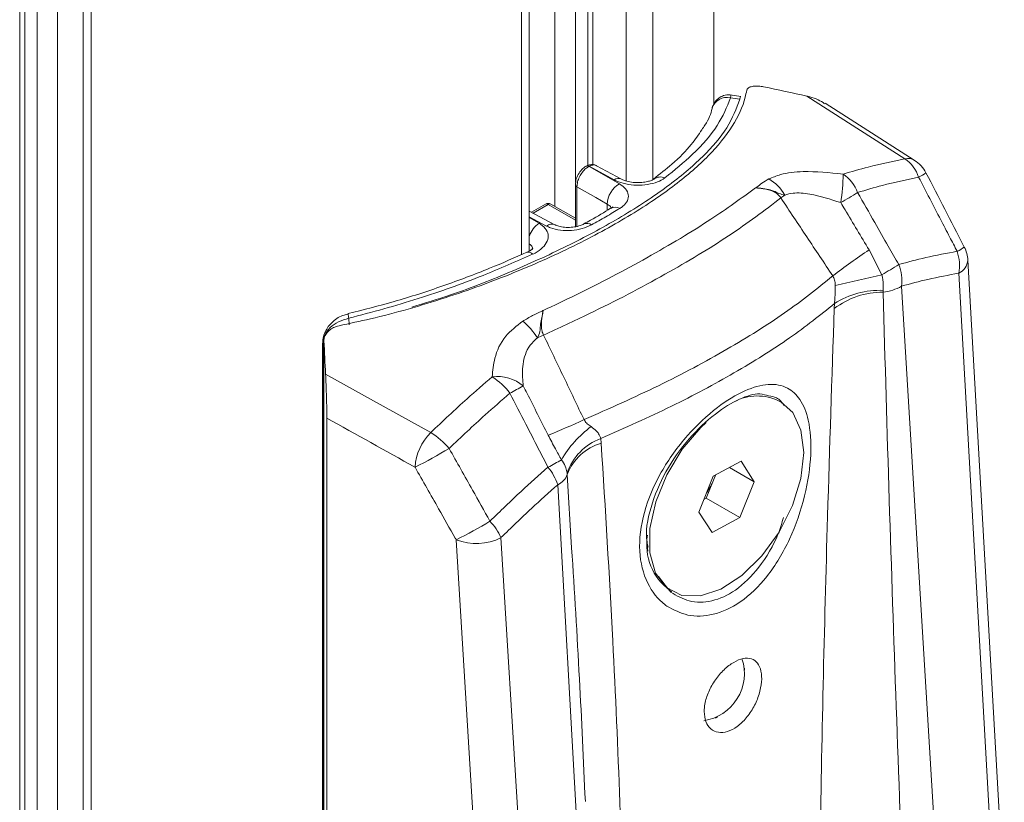
# Model space of a CAD drawing. Units: inches. Extents: x 3 to 99.2, y 1.4 to 64.8.
# Drawn here: x 85.1 to 86.5, y 48.4 to 49.4 of the extents above; entities that cross this region are included whole.
import ezdxf

# ---------------------------------------------------------------- set-up
doc = ezdxf.new("R2010")
doc.units = ezdxf.units.IN
doc.header["$LTSCALE"] = 6
doc.header["$MEASUREMENT"] = 0

msp = doc.modelspace()

# ---------------------------------------------------------------- linework, layer by layer
at = {"color": 7, "linetype": 'Continuous', "lineweight": 15}
for p, q in [((86.0708, 49.3272), (86.0708, 52.7457)), ((85.1197, 44.953), (85.1197, 52.5109)), ((85.8969, 52.5109), (85.8969, 49.2418)), ((85.2005, 52.4739), (85.2005, 44.8299)), ((85.816, 49.1238), (85.816, 52.4739)), ((86.1077, 49.3367), (86.093, 49.339)), ((86.1065, 49.3331), (86.0936, 49.335)), ((86.3471, 49.2491), (86.224, 49.3277)), ((85.895, 49.2409), (85.8948, 49.2409)), ((85.8986, 49.2406), (85.8984, 49.2405)), ((85.9332, 49.222), (85.8986, 49.2406)), ((85.9433, 49.2228), (85.9088, 49.2414)), ((85.8796, 49.2155), (85.8796, 49.1574)), ((85.8384, 49.1885), (85.8191, 49.1773)), ((85.8796, 49.169), (85.8459, 49.1885)), ((85.9285, 49.1826), (85.9289, 49.1828)), ((85.8514, 49.16), (85.816, 49.1789)), ((86.2847, 49.1254), (86.3025, 49.0911)), ((86.4714, 48.2214), (86.4211, 49.1112)), ((86.3043, 49.0694), (86.3042, 49.0672)), ((86.2367, 49.0444), (86.2371, 49.0513)), ((85.567, 49.031), (85.5673, 49.0218)), ((85.5308, 48.9961), (85.5308, 45.8137)), ((85.5308, 48.9956), (85.5308, 48.9961)), ((85.5308, 48.9956), (85.5308, 45.8132)), ((85.5314, 48.9846), (85.5326, 48.9902)), ((85.5326, 49.0006), (85.5326, 45.755)), ((85.5326, 48.9999), (85.5326, 45.7547)), ((85.5314, 45.8064), (85.5314, 48.9846)), ((86.1635, 48.9154), (86.1608, 48.9169)), ((85.5366, 45.7374), (85.5366, 48.8934)), ((85.9146, 48.8651), (85.9152, 48.8588)), ((86.0698, 48.8131), (86.1081, 48.834)), ((86.1081, 48.834), (86.1263, 48.8057)), ((85.8684, 48.8156), (85.8682, 48.8177)), ((86.0498, 48.7639), (86.0698, 48.8131)), ((86.0731, 48.8149), (86.0702, 48.8077)), ((86.0923, 48.8254), (86.1263, 48.8057)), ((85.9409, 47.2832), (85.8552, 48.8015)), ((86.0702, 48.8077), (86.0602, 48.7831)), ((86.1263, 48.8057), (86.1063, 48.7565)), ((86.0602, 48.7831), (86.0569, 48.7813)), ((86.0602, 48.7831), (86.1063, 48.7565)), ((86.0681, 48.7356), (86.0498, 48.7639)), ((86.1063, 48.7565), (86.0681, 48.7356)), ((85.8047, 47.2479), (85.715, 48.7257)), ((85.7769, 48.7286), (85.8666, 47.2509)), ((85.9786, 48.719), (85.9796, 48.7101)), ((85.9941, 48.6749), (86.0036, 48.663)), ((86.01, 48.6557), (86.0127, 48.6542)), ((86.1128, 48.5456), (86.1128, 48.5484)), ((86.0731, 48.4797), (86.0756, 48.4811))]:
    msp.add_line(p, q, dxfattribs=at)
at = {"color": 8, "linetype": 'Continuous', "lineweight": 15}
for p, q in [((85.9862, 52.5744), (85.9862, 49.2221)), ((85.9497, 49.2205), (85.9497, 52.5444)), ((85.1128, 44.9435), (85.1128, 52.5148)), ((85.9038, 52.5148), (85.9038, 49.2427)), ((85.1368, 45.0274), (85.1368, 52.5019)), ((85.8798, 52.5019), (85.8798, 49.2185)), ((85.1652, 52.4883), (85.1652, 45.0253)), ((85.8513, 49.1853), (85.8513, 52.4883)), ((85.2116, 52.4698), (85.2116, 44.8259)), ((85.805, 49.1189), (85.805, 52.4698)), ((85.8817, 49.2125), (85.8817, 49.1578)), ((85.8421, 49.1881), (85.8214, 49.1761)), ((85.8796, 49.1664), (85.8421, 49.1881)), ((85.9236, 49.1802), (85.9236, 49.1884)), ((85.8397, 49.1583), (85.816, 49.171)), ((86.4578, 48.2199), (86.4085, 49.0932)), ((86.3296, 49.0754), (86.3819, 48.2133)), ((85.8744, 48.7144), (85.8684, 48.8156)), ((86.0036, 48.663), (86.0113, 48.6532))]:
    msp.add_line(p, q, dxfattribs=at)
at = {"color": 7, "linetype": 'Continuous', "lineweight": 15, "flags": 128}
for points in [[(86.3341, 49.251), (86.2728, 49.2902), (86.1991, 49.3373)], [(85.8984, 49.2405), (85.9245, 49.2255), (85.9403, 49.2164)], [(85.8796, 49.2156), (85.8796, 49.2156), (85.8796, 49.2155)], [(85.9236, 49.1884), (85.9076, 49.1976), (85.8817, 49.2125)], [(85.5349, 48.9539), (85.6008, 48.9173), (85.6799, 48.8734)], [(86.1789, 48.7729), (86.1906, 48.8103), (86.1947, 48.8459), (86.1908, 48.8769), (86.1794, 48.9011), (86.1635, 48.9154)], [(86.0598, 48.8872), (86.0527, 48.8806), (86.0269, 48.8504), (86.0056, 48.8153), (85.9904, 48.7779), (85.9825, 48.7411), (85.9824, 48.7075), (85.9901, 48.6796), (86.0051, 48.6596), (86.0262, 48.6488), (86.052, 48.6481), (86.0804, 48.6575), (86.1094, 48.6764), (86.1367, 48.7034), (86.1605, 48.7363), (86.1789, 48.7729), (86.1789, 48.7729)], [(86.0702, 48.8077), (86.0722, 48.8133), (86.0726, 48.8146)]]:
    msp.add_lwpolyline(points, dxfattribs=at)
at = {"color": 8, "linetype": 'Continuous', "lineweight": 15, "flags": 128}
msp.add_lwpolyline([(85.816, 49.1699), (85.8222, 49.1663), (85.8294, 49.1621)], dxfattribs=at)
at = {"color": 8, "linetype": 'Continuous', "lineweight": 15}
for centre, radius, start, end in [((86.0887, 49.314), 0.0216, 76.8287, 162.0444), ((85.8963, 49.2374), 0.0038, 56.1277, 113.5998), ((85.939, 49.2132), 0.0106, 65.4345, 123.472), ((85.9969, 49.2106), 0.0153, 66.3061, 125.4549), ((86.3231, 49.2872), 0.0686, 295.9472, 305.831), ((85.8833, 49.2159), 0.00371, 185.362, 244.6121), ((85.8399, 49.185), 0.00377, 54.3824, 114.3071), ((85.8443, 49.185), 0.00377, 65.6929, 125.6176), ((85.9344, 49.1724), 0.0118, 57.6789, 118.211), ((85.8485, 49.1337), 0.0342, 123.7624, 161.3127), ((85.8469, 49.1496), 0.0113, 66.2115, 129.9669), ((85.8954, 49.1518), 0.0102, 52.0583, 113.4265), ((86.3802, 49.1777), 0.0603, 295.7085, 306.6403), ((85.8147, 49.115), 0.00736, 36.5198, 105.2703), ((86.4001, 49.1125), 0.021, 293.4143, 356.3701), ((85.5878, 49.0373), 0.0217, 179.9602, 196.7231), ((85.5347, 48.985), 0.00332, 186.6633, 230.7615)]:
    msp.add_arc(centre, radius, start, end, dxfattribs=at)
at = {"color": 7, "linetype": 'Continuous', "lineweight": 15}
for centre, radius, start, end in [((86.3381, 49.2332), 0.0183, 58.7333, 102.5453), ((86.3071, 49.211), 0.0483, 17.4896, 55.9927), ((86.3233, 49.2109), 0.045, 27.3807, 57.4493), ((85.8965, 49.2375), 0.0038, 56.113, 113.8361), ((86.1203, 49.1754), 0.0544, 27.9633, 61.3678), ((86.0214, 49.229), 0.2275, 350.2825, 0.212), ((86.2201, 49.1865), 0.052, 20.2693, 56.3474), ((85.9569, 49.1875), 0.0333, 119.9313, 178.4772), ((86.4631, 48.8042), 0.4942, 126.6023, 127.3627), ((85.9207, 49.7582), 0.6541, 299.7859, 302.1604), ((85.8421, 49.182), 0.0075, 60.0027, 119.9973), ((86.8228, 48.3251), 0.9644, 123.9125, 127.5693), ((86.3762, 49.1087), 0.045, 3.2319, 27.301), ((86.3497, 49.1042), 0.0598, 349.4318, 18.6767), ((85.9926, 49.6338), 0.6249, 299.7279, 302.2207), ((86.2691, 49.0827), 0.061, 353.0634, 21.5313), ((86.9641, 46.1201), 3.0438, 102.5535, 103.7984), ((86.297, 49.1331), 0.0664, 276.2422, 299.4448), ((86.3042, 48.956), 0.1112, 89.9854, 127.3475), ((86.2994, 48.9542), 0.1154, 87.5328, 122.6765), ((85.7505, 48.9577), 0.0895, 31.1061, 50.9396), ((85.007, 50.7659), 1.9435, 294.9587, 295.2339), ((85.772, 48.8957), 0.0551, 49.7196, 97.5492), ((85.7154, 48.8723), 0.0923, 36.8279, 57.668), ((85.4805, 49.5127), 0.6615, 297.8275, 299.642), ((86.1305, 48.8553), 0.0686, 63.7879, 117.7409), ((85.4991, 49.7285), 0.9246, 291.7716, 295.1161), ((85.9935, 48.758), 0.1543, 126.742, 149.6539), ((85.7323, 48.821), 0.0741, 134.9569, 176.3178), ((85.6235, 48.7819), 0.1075, 40.4085, 58.3558), ((85.9411, 48.7928), 0.077, 110.1626, 161.1557), ((85.9351, 48.7904), 0.0713, 106.1763, 159.224), ((85.3496, 49.4433), 0.6904, 296.5662, 301.0217), ((85.5492, 49.381), 0.6277, 297.7776, 299.7183), ((85.7801, 48.7754), 0.0796, 19.203, 39.229), ((85.8442, 48.8251), 0.026, 295.04, 338.7307), ((85.9957, 48.8381), 0.0804, 323.9529, 337.8094), ((85.4207, 49.3196), 0.6629, 296.3589, 300.9603), ((85.6973, 48.6916), 0.0878, 24.9545, 42.7871), ((86.0561, 48.7189), 0.0782, 170.4774, 233.8996), ((85.7428, 48.7946), 0.0743, 248.0604, 297.3459), ((86.0471, 48.541), 0.0656, 278.4799, 18.2234)]:
    msp.add_arc(centre, radius, start, end, dxfattribs=at)
for centre, major_axis, ratio, start_param, end_param in [((85.4458, 48.2023), (2.2077, -0.0709), 0.554523, 1.240481, 1.269143), ((85.5117, 48.15), (-0.0583, 1.6808), 0.033296, 5.230858, 5.238404), ((85.5059, 48.2369), (-0.0614, 1.7681), 0.033296, 5.128753, 5.157415), ((55.5581, 63.9152), (52.6723, -28.3697), 0.019984, 0.973315, 0.976129)]:
    msp.add_ellipse(centre, major_axis=major_axis, ratio=ratio, start_param=start_param, end_param=end_param, dxfattribs=at)
for points, knots in [([(86.116, 49.3455), (86.1153, 49.3423), (86.112, 49.3259), (86.0982, 49.2958), (86.0656, 49.2555), (86.0185, 49.2146), (85.9577, 49.1735), (85.8829, 49.1324), (85.7961, 49.0932), (85.6996, 49.058), (85.6174, 49.0344), (85.5679, 49.0239), (85.5534, 49.0208)], [0, 0, 0, 0, 0.027009, 0.137087, 0.249957, 0.359239, 0.47162, 0.587299, 0.706793, 0.826057, 0.949055, 1, 1, 1, 1]), ([(86.116, 49.3455), (86.1164, 49.3466), (86.1173, 49.3486), (86.1218, 49.3506), (86.1281, 49.3514), (86.1343, 49.3511), (86.1381, 49.3504), (86.1393, 49.3502)], [0, 0, 0, 0, 0.221457, 0.442907, 0.669926, 0.900201, 1, 1, 1, 1]), ([(86.0936, 49.335), (86.0885, 49.3224), (86.0781, 49.2968), (86.0461, 49.2598), (86.0162, 49.2354), (86.003, 49.2246)], [0, 0, 0, 0, 0.352126, 0.713785, 1, 1, 1, 1]), ([(86.0942, 49.3386), (86.0937, 49.3387), (86.0904, 49.3397), (86.0845, 49.3386), (86.0781, 49.3356), (86.0738, 49.3318), (86.071, 49.328), (86.0694, 49.3244), (86.0686, 49.3222), (86.0683, 49.321), (86.0682, 49.3207)], [0, 0, 0, 0, 0.046219, 0.278473, 0.460704, 0.612766, 0.742982, 0.855333, 0.960404, 1, 1, 1, 1]), ([(86.1991, 49.3373), (86.1993, 49.3373), (86.2006, 49.337), (86.2059, 49.3356), (86.2146, 49.3331), (86.2207, 49.3289), (86.2235, 49.327)], [0, 0, 0, 0, 0.028772, 0.143879, 0.605742, 1, 1, 1, 1]), ([(86.0681, 49.3207), (86.0681, 49.3206), (86.0668, 49.3134), (86.0632, 49.3038), (86.0554, 49.2932), (86.0539, 49.2911)], [0, 0, 0, 0, 0.0081725, 0.79874, 1, 1, 1, 1]), ([(86.0539, 49.2911), (86.0495, 49.2844), (86.0395, 49.2692), (86.0169, 49.2462), (85.996, 49.2299), (85.9873, 49.2231)], [0, 0, 0, 0, 0.316446, 0.715469, 1, 1, 1, 1]), ([(86.2489, 49.2298), (86.2605, 49.2332), (86.2891, 49.2416), (86.3173, 49.2475), (86.3341, 49.251)], [0, 0, 0, 0, 0.404835, 1, 1, 1, 1]), ([(85.8948, 49.2407), (85.8946, 49.2407), (85.8922, 49.2399), (85.8881, 49.236), (85.8832, 49.2295), (85.88, 49.222), (85.8799, 49.2175), (85.8799, 49.2156)], [0, 0, 0, 0, 0.023008, 0.265016, 0.534757, 0.805417, 1, 1, 1, 1]), ([(85.8984, 49.2405), (85.897, 49.2396), (85.8937, 49.2377), (85.889, 49.2326), (85.885, 49.2262), (85.8822, 49.2191), (85.8819, 49.2147), (85.8817, 49.2125)], [0, 0, 0, 0, 0.167061, 0.375264, 0.58349, 0.791751, 1, 1, 1, 1]), ([(85.9088, 49.2412), (85.9082, 49.2416), (85.9061, 49.243), (85.9017, 49.2431), (85.8976, 49.2424), (85.8955, 49.2411), (85.895, 49.2408)], [0, 0, 0, 0, 0.147783, 0.512113, 0.88759, 1, 1, 1, 1]), ([(85.9088, 49.2413), (85.9086, 49.2414), (85.9074, 49.2426), (85.9038, 49.2427), (85.9003, 49.2413), (85.8986, 49.2406)], [0, 0, 0, 0, 0.064262, 0.532142, 1, 1, 1, 1]), ([(85.9332, 49.222), (85.9341, 49.2215), (85.9387, 49.2192), (85.9489, 49.2159), (85.9642, 49.2142), (85.9795, 49.2152), (85.9934, 49.2187), (85.9998, 49.2226), (86.003, 49.2246)], [0, 0, 0, 0, 0.047341, 0.23566, 0.424914, 0.615672, 0.807734, 1, 1, 1, 1]), ([(85.988, 49.223), (85.988, 49.223), (85.988, 49.2231), (85.9855, 49.2215), (85.9807, 49.2198), (85.9733, 49.2183), (85.9641, 49.2179), (85.9548, 49.2189), (85.9474, 49.2208), (85.9446, 49.2223), (85.9434, 49.2229)], [0, 0, 0, 0, 0.020219, 0.147296, 0.270788, 0.413367, 0.575465, 0.743466, 0.889809, 1, 1, 1, 1]), ([(86.128, 49.2108), (86.1281, 49.2109), (86.1287, 49.2113), (86.1293, 49.2117), (86.1322, 49.2138), (86.1373, 49.2178), (86.1432, 49.2213), (86.1464, 49.2232)], [0, 0, 0, 0, 0.011739, 0.098579, 0.09919, 0.507139, 1, 1, 1, 1]), ([(86.1464, 49.2232), (86.1516, 49.2253), (86.165, 49.2309), (86.1997, 49.235), (86.2302, 49.2318), (86.2489, 49.2298)], [0, 0, 0, 0, 0.198829, 0.510294, 1, 1, 1, 1]), ([(86.3532, 49.2255), (86.3365, 49.222), (86.3086, 49.2162), (86.2803, 49.2079), (86.2689, 49.2045)], [0, 0, 0, 0, 0.595164, 1, 1, 1, 1]), ([(86.4064, 49.1234), (86.4029, 49.13), (86.3953, 49.1446), (86.3776, 49.1786), (86.3633, 49.206), (86.3532, 49.2255)], [0, 0, 0, 0, 0.195253, 0.427283, 1, 1, 1, 1]), ([(86.4162, 49.1293), (86.4159, 49.1299), (86.3983, 49.1641), (86.3806, 49.1981), (86.3633, 49.2316)], [0, 0, 0, 0, 0.018824, 1, 1, 1, 1]), ([(85.8351, 49.0417), (85.8501, 49.0488), (85.9006, 49.0727), (85.9811, 49.1152), (86.0652, 49.1652), (86.1083, 49.1965), (86.128, 49.2108)], [0, 0, 0, 0, 0.1267372, 0.428142, 0.7387695, 1, 1, 1, 1]), ([(85.9407, 49.1824), (85.9423, 49.1834), (85.9471, 49.1866), (85.9522, 49.1931), (85.9534, 49.2015), (85.9498, 49.2097), (85.9435, 49.2142), (85.9403, 49.2164)], [0, 0, 0, 0, 0.105444, 0.330753, 0.554966, 0.777851, 1, 1, 1, 1]), ([(86.1631, 49.197), (86.1617, 49.1988), (86.1589, 49.2024), (86.1505, 49.2073), (86.1402, 49.2099), (86.1316, 49.2106), (86.128, 49.2108)], [0, 0, 0, 0, 0.169711, 0.343061, 0.728854, 1, 1, 1, 1]), ([(86.1684, 49.2009), (86.1657, 49.2015), (86.1609, 49.2027), (86.1495, 49.2087), (86.1385, 49.2103), (86.1298, 49.2108), (86.1281, 49.2108), (86.128, 49.2108)], [0, 0, 0, 0, 0.225845, 0.411336, 0.886266, 0.992201, 1, 1, 1, 1]), ([(86.1631, 49.197), (86.1403, 49.1797), (86.0949, 49.1453), (86.0042, 49.0912), (85.9162, 49.0449), (85.8567, 49.0176), (85.8356, 49.0079)], [0, 0, 0, 0, 0.280668, 0.557234, 0.842729, 1, 1, 1, 1]), ([(86.2347, 49.0895), (86.2228, 49.1074), (86.1989, 49.1432), (86.175, 49.179), (86.1631, 49.197)], [0, 0, 0, 0, 0.500009, 1, 1, 1, 1]), ([(86.2456, 49.1906), (86.2314, 49.1952), (86.209, 49.2025), (86.182, 49.2048), (86.1721, 49.202), (86.1684, 49.2009)], [0, 0, 0, 0, 0.5205379, 0.8210292, 1, 1, 1, 1]), ([(86.2689, 49.2045), (86.2768, 49.1907), (86.291, 49.166), (86.3099, 49.1328), (86.321, 49.1135), (86.3258, 49.1051)], [0, 0, 0, 0, 0.417972, 0.745894, 1, 1, 1, 1]), ([(85.9282, 49.1829), (85.9194, 49.1773), (85.9079, 49.17), (85.8942, 49.1629), (85.8911, 49.1613)], [0, 0, 0, 0, 0.771614, 1, 1, 1, 1]), ([(85.9308, 49.1834), (85.9309, 49.1838), (85.9312, 49.1851), (85.9312, 49.1843), (85.9294, 49.1832), (85.9288, 49.1828)], [0, 0, 0, 0, 0.228879, 0.71325, 1, 1, 1, 1]), ([(86.2456, 49.1906), (86.2476, 49.1873), (86.2606, 49.1655), (86.2737, 49.1438), (86.2847, 49.1254)], [0, 0, 0, 0, 0.152597, 1, 1, 1, 1]), ([(85.8206, 49.1193), (85.8217, 49.1199), (85.8271, 49.1224), (85.835, 49.1282), (85.8414, 49.1372), (85.8426, 49.1465), (85.8389, 49.1554), (85.8326, 49.1599), (85.8294, 49.1621)], [0, 0, 0, 0, 0.050814, 0.242351, 0.433074, 0.622849, 0.81174, 1, 1, 1, 1]), ([(85.8397, 49.1583), (85.8415, 49.1574), (85.847, 49.1547), (85.8587, 49.152), (85.874, 49.1517), (85.8894, 49.1542), (85.8976, 49.158), (85.9017, 49.1599)], [0, 0, 0, 0, 0.103828, 0.326542, 0.550156, 0.774682, 1, 1, 1, 1]), ([(85.8913, 49.1612), (85.891, 49.161), (85.8894, 49.16), (85.8842, 49.1581), (85.8761, 49.1565), (85.8668, 49.1561), (85.8587, 49.1572), (85.8534, 49.1589), (85.852, 49.1598), (85.8516, 49.16)], [0, 0, 0, 0, 0.04415, 0.209783, 0.39257, 0.584314, 0.778252, 0.939176, 1, 1, 1, 1]), ([(85.8208, 49.1274), (85.8209, 49.1275), (85.821, 49.128), (85.8196, 49.1261), (85.8167, 49.1238), (85.8137, 49.1226), (85.8128, 49.1223)], [0, 0, 0, 0, 0.144456, 0.492533, 0.850546, 1, 1, 1, 1]), ([(85.8127, 49.1223), (85.7958, 49.1147), (85.7588, 49.0983), (85.697, 49.0753), (85.6315, 49.0539), (85.5872, 49.0428), (85.566, 49.0375)], [0, 0, 0, 0, 0.223963, 0.488751, 0.7553, 1, 1, 1, 1]), ([(85.8206, 49.1193), (85.7981, 49.1095), (85.7478, 49.0875), (85.6624, 49.0566), (85.5991, 49.0397), (85.567, 49.031)], [0, 0, 0, 0, 0.286215, 0.638236, 1, 1, 1, 1]), ([(86.3258, 49.1051), (86.3382, 49.1085), (86.3652, 49.1158), (86.3919, 49.1207), (86.4064, 49.1234)], [0, 0, 0, 0, 0.458528, 1, 1, 1, 1]), ([(85.8915, 48.8913), (85.9264, 48.9067), (85.997, 48.9379), (86.0897, 48.9878), (86.172, 49.0389), (86.2136, 49.0725), (86.2347, 49.0895)], [0, 0, 0, 0, 0.246859, 0.500041, 0.746821, 1, 1, 1, 1]), ([(86.2381, 49.076), (86.2381, 49.0762), (86.2381, 49.0788), (86.2377, 49.0835), (86.2357, 49.0876), (86.2347, 49.0895)], [0, 0, 0, 0, 0.043266, 0.5672727, 1, 1, 1, 1]), ([(86.3025, 49.0911), (86.3033, 49.0865), (86.3047, 49.079), (86.3044, 49.0721), (86.3043, 49.0694)], [0, 0, 0, 0, 0.611995, 1, 1, 1, 1]), ([(86.4085, 49.0932), (86.3944, 49.0906), (86.3682, 49.0858), (86.3417, 49.0786), (86.3296, 49.0754)], [0, 0, 0, 0, 0.541469, 1, 1, 1, 1]), ([(86.2371, 49.0513), (86.2373, 49.0542), (86.2379, 49.0607), (86.238, 49.0694), (86.2381, 49.0746), (86.2381, 49.076)], [0, 0, 0, 0, 0.364423, 0.821172, 1, 1, 1, 1]), ([(86.2371, 49.0513), (86.2173, 49.0355), (86.1772, 49.0035), (86.1005, 48.9559), (86.0134, 48.9089), (85.9477, 48.8798), (85.9146, 48.8651)], [0, 0, 0, 0, 0.247226, 0.499952, 0.747196, 1, 1, 1, 1]), ([(85.567, 49.031), (85.5621, 49.0297), (85.5524, 49.0269), (85.5407, 49.0185), (85.5325, 49.0078), (85.5314, 48.9997), (85.5308, 48.9956)], [0, 0, 0, 0, 0.246723, 0.492703, 0.739899, 1, 1, 1, 1]), ([(85.5662, 49.0369), (85.5642, 49.0365), (85.5565, 49.035), (85.5449, 49.0277), (85.535, 49.0153), (85.5304, 49.0033), (85.5312, 48.9963), (85.5315, 48.9941)], [0, 0, 0, 0, 0.095896, 0.384045, 0.642587, 0.887696, 1, 1, 1, 1]), ([(85.8069, 49.0272), (85.8114, 49.0297), (85.8196, 49.0344), (85.8284, 49.0385), (85.8331, 49.0408), (85.8341, 49.0412), (85.835, 49.0417), (85.8351, 49.0417)], [0, 0, 0, 0, 0.492862, 0.900805, 0.901417, 0.988261, 1, 1, 1, 1]), ([(85.8351, 49.0417), (85.8351, 49.0417), (85.8349, 49.0405), (85.8336, 49.0343), (85.8312, 49.0249), (85.831, 49.0122), (85.8285, 49.0069), (85.8271, 49.0039)], [0, 0, 0, 0, 0.007798, 0.113734, 0.58867, 0.774159, 1, 1, 1, 1]), ([(85.8351, 49.0417), (85.8347, 49.0392), (85.8337, 49.033), (85.8322, 49.0233), (85.833, 49.014), (85.8348, 49.0098), (85.8356, 49.0079)], [0, 0, 0, 0, 0.269422, 0.656117, 0.849363, 1, 1, 1, 1]), ([(85.5534, 49.0208), (85.5509, 49.0201), (85.5458, 49.0186), (85.5393, 49.0143), (85.5346, 49.0088), (85.5326, 49.0037), (85.5326, 49.0008), (85.5326, 48.9999)], [0, 0, 0, 0, 0.221457, 0.442907, 0.669926, 0.900201, 1, 1, 1, 1]), ([(85.7648, 48.9503), (85.7656, 48.9589), (85.7673, 48.978), (85.7798, 49.0057), (85.7985, 49.0205), (85.8069, 49.0272)], [0, 0, 0, 0, 0.307014, 0.686067, 1, 1, 1, 1]), ([(85.8271, 49.0039), (85.8231, 49.0003), (85.8175, 48.9953), (85.8095, 48.981), (85.8054, 48.9624), (85.8069, 48.9456), (85.8077, 48.9377)], [0, 0, 0, 0, 0.209688, 0.287516, 0.668268, 1, 1, 1, 1]), ([(85.8356, 49.0079), (85.845, 48.9885), (85.8637, 48.9497), (85.8822, 48.9108), (85.8915, 48.8913)], [0, 0, 0, 0, 0.5, 1, 1, 1, 1]), ([(85.5366, 48.8934), (85.5366, 48.8937), (85.5366, 48.8948), (85.5366, 48.8991), (85.5365, 48.9083), (85.5361, 48.9233), (85.5356, 48.9395), (85.5351, 48.9492), (85.5349, 48.9539)], [0, 0, 0, 0, 0.012138, 0.060745, 0.230313, 0.443152, 0.734162, 1, 1, 1, 1]), ([(85.6799, 48.8734), (85.6966, 48.8892), (85.7246, 48.9157), (85.7532, 48.9403), (85.7648, 48.9503)], [0, 0, 0, 0, 0.595165, 1, 1, 1, 1]), ([(85.842, 48.8699), (85.8323, 48.889), (85.8209, 48.9117), (85.8094, 48.9343), (85.8077, 48.9377)], [0, 0, 0, 0, 0.847387, 1, 1, 1, 1]), ([(86.0059, 48.634), (86.005, 48.6347), (85.9941, 48.6427), (85.9765, 48.6648), (85.9654, 48.7093), (85.9719, 48.7632), (85.9957, 48.8192), (86.0324, 48.8701), (86.0741, 48.9091), (86.1134, 48.933), (86.1469, 48.9421), (86.1725, 48.9372), (86.191, 48.92), (86.203, 48.89), (86.2062, 48.8443), (86.1977, 48.7863), (86.1772, 48.7262), (86.1462, 48.6741), (86.1086, 48.6379), (86.07, 48.6204), (86.0342, 48.6189), (86.0151, 48.6291), (86.0059, 48.634)], [0, 0, 0, 0, 0.004718, 0.057472, 0.11374, 0.171856, 0.230503, 0.288307, 0.342624, 0.392088, 0.43896, 0.486828, 0.529697, 0.577062, 0.634344, 0.692762, 0.751332, 0.808225, 0.860778, 0.908916, 0.955759, 1, 1, 1, 1]), ([(85.7893, 48.9277), (85.7778, 48.9178), (85.7495, 48.8934), (85.7219, 48.8672), (85.7054, 48.8516)], [0, 0, 0, 0, 0.404836, 1, 1, 1, 1]), ([(85.8417, 48.8257), (85.8373, 48.8343), (85.8271, 48.8541), (85.8097, 48.8881), (85.7966, 48.9135), (85.7893, 48.9277)], [0, 0, 0, 0, 0.2541079, 0.5820285, 1, 1, 1, 1]), ([(86.1462, 48.9239), (86.1423, 48.9252), (86.1314, 48.9287), (86.1059, 48.9208), (86.0715, 48.9002), (86.0345, 48.8651), (86.0021, 48.8196), (85.9823, 48.7705), (85.9752, 48.7338), (85.9795, 48.7179), (85.9801, 48.7156)], [0, 0, 0, 0, 0.06997, 0.199114, 0.335086, 0.484951, 0.645587, 0.809453, 0.972167, 1, 1, 1, 1]), ([(85.8915, 48.8913), (85.8927, 48.8896), (85.894, 48.8875), (85.8973, 48.8843), (85.8994, 48.8828), (85.9012, 48.8816)], [0, 0, 0, 0, 0.437179, 0.516706, 1, 1, 1, 1]), ([(85.9012, 48.8816), (85.9037, 48.8797), (85.9078, 48.8768), (85.9124, 48.8712), (85.9138, 48.8674), (85.9146, 48.8651)], [0, 0, 0, 0, 0.3999998, 0.6387613, 1, 1, 1, 1]), ([(85.8604, 48.8359), (85.8575, 48.8409), (85.8512, 48.8521), (85.8453, 48.8636), (85.842, 48.8699)], [0, 0, 0, 0, 0.451081, 1, 1, 1, 1]), ([(85.9152, 48.8588), (85.9208, 48.7681), (85.9356, 48.5296), (85.9492, 48.1398), (85.9563, 47.7648), (85.9569, 47.5384), (85.9571, 47.4629)], [0, 0, 0, 0, 0.197026, 0.518167, 0.839424, 1, 1, 1, 1]), ([(85.7054, 48.8516), (85.7161, 48.8324), (85.735, 48.799), (85.7537, 48.7655), (85.7617, 48.7512)], [0, 0, 0, 0, 0.572717, 1, 1, 1, 1]), ([(85.8682, 48.8177), (85.8677, 48.82), (85.8665, 48.8253), (85.8633, 48.8316), (85.8608, 48.8353), (85.8604, 48.8359)], [0, 0, 0, 0, 0.384522, 0.896346, 1, 1, 1, 1]), ([(85.715, 48.7257), (85.7146, 48.7264), (85.7065, 48.7407), (85.6877, 48.774), (85.6692, 48.8066), (85.6583, 48.8257)], [0, 0, 0, 0, 0.021745, 0.427262, 1, 1, 1, 1]), ([(85.7617, 48.7512), (85.776, 48.7651), (85.8023, 48.7908), (85.8293, 48.8147), (85.8417, 48.8257)], [0, 0, 0, 0, 0.54147, 1, 1, 1, 1]), ([(85.8552, 48.8015), (85.8431, 48.7908), (85.8167, 48.7674), (85.7909, 48.7422), (85.7769, 48.7286)], [0, 0, 0, 0, 0.458533, 1, 1, 1, 1]), ([(85.8933, 48.3649), (85.8907, 48.4213), (85.8854, 48.5381), (85.8782, 48.6543), (85.8744, 48.7144)], [0, 0, 0, 0, 0.482611, 1, 1, 1, 1]), ([(86.0573, 48.4888), (86.0578, 48.4839), (86.0587, 48.4741), (86.0659, 48.4641), (86.0765, 48.4592), (86.0894, 48.4603), (86.1029, 48.4673), (86.1157, 48.4793), (86.1263, 48.495), (86.1336, 48.5126), (86.1371, 48.5299), (86.1363, 48.545), (86.1314, 48.5562), (86.1228, 48.5623), (86.1113, 48.5627), (86.098, 48.5574), (86.0845, 48.5471), (86.0723, 48.5328), (86.063, 48.5162), (86.058, 48.5009), (86.0575, 48.4922), (86.0573, 48.4888)], [0, 0, 0, 0, 0.053606, 0.107209, 0.160889, 0.214618, 0.268264, 0.321825, 0.37543, 0.42914, 0.482854, 0.536461, 0.590021, 0.643664, 0.697392, 0.751075, 0.804652, 0.858229, 0.91191, 0.965639, 1, 1, 1, 1])]:
    msp.add_open_spline(points, degree=3, knots=knots, dxfattribs=at)
at = {"color": 8, "linetype": 'Continuous', "lineweight": 15}
for points, knots in [([(85.6541, 49.0465), (85.6719, 49.0519), (85.7197, 49.0665), (85.7938, 49.0959), (85.8736, 49.1324), (85.9462, 49.1719), (86.0083, 49.2127), (86.0572, 49.2539), (86.0917, 49.2941), (86.1016, 49.3201), (86.1065, 49.3331)], [0, 0, 0, 0, 0.075402, 0.202486, 0.331076, 0.459645, 0.594973, 0.730335, 0.865146, 1, 1, 1, 1]), ([(86.0942, 49.3384), (86.0942, 49.3385), (86.0942, 49.3394), (86.0939, 49.337), (86.0936, 49.335)], [0, 0, 0, 0, 0.167987, 1, 1, 1, 1]), ([(86.1065, 49.3331), (86.1069, 49.335), (86.1074, 49.3372), (86.1076, 49.3364), (86.1076, 49.3363)], [0, 0, 0, 0, 0.82487, 1, 1, 1, 1]), ([(85.9236, 49.1884), (85.9253, 49.1873), (85.9279, 49.1857), (85.9287, 49.1837), (85.929, 49.183)], [0, 0, 0, 0, 0.6367712, 1, 1, 1, 1]), ([(85.816, 49.1337), (85.8169, 49.133), (85.8194, 49.1312), (85.8208, 49.1284), (85.8205, 49.1264), (85.8204, 49.1259)], [0, 0, 0, 0, 0.319901, 0.85468, 1, 1, 1, 1]), ([(86.3042, 49.0672), (86.3069, 48.9716), (86.3151, 48.6846), (86.3256, 48.4001), (86.3327, 48.2104)], [0, 0, 0, 0, 0.333126, 1, 1, 1, 1]), ([(86.2165, 48.2139), (86.2167, 48.2408), (86.2186, 48.4203), (86.2252, 48.6968), (86.2335, 48.9487), (86.2367, 49.0444)], [0, 0, 0, 0, 0.098714, 0.657371, 1, 1, 1, 1]), ([(86.1678, 48.9106), (86.1646, 48.915), (86.1592, 48.9224), (86.15, 48.9235), (86.1462, 48.9239)], [0, 0, 0, 0, 0.586675, 1, 1, 1, 1]), ([(86.0113, 48.6532), (86.0195, 48.6485), (86.0361, 48.6387), (86.0678, 48.6392), (86.1021, 48.6544), (86.1345, 48.687), (86.1571, 48.7241), (86.1645, 48.7488), (86.1667, 48.7562)], [0, 0, 0, 0, 0.162759, 0.334079, 0.509437, 0.701169, 0.910103, 1, 1, 1, 1])]:
    msp.add_open_spline(points, degree=3, knots=knots, dxfattribs=at)
at = {"color": 7, "linetype": 'Continuous', "lineweight": 15}
msp.add_open_spline([(85.9407, 49.1824), (85.9344, 49.1786), (85.9219, 49.1711), (85.9084, 49.1636), (85.9017, 49.1599)], degree=3, dxfattribs=at)

doc.saveas('drawing.dxf')
